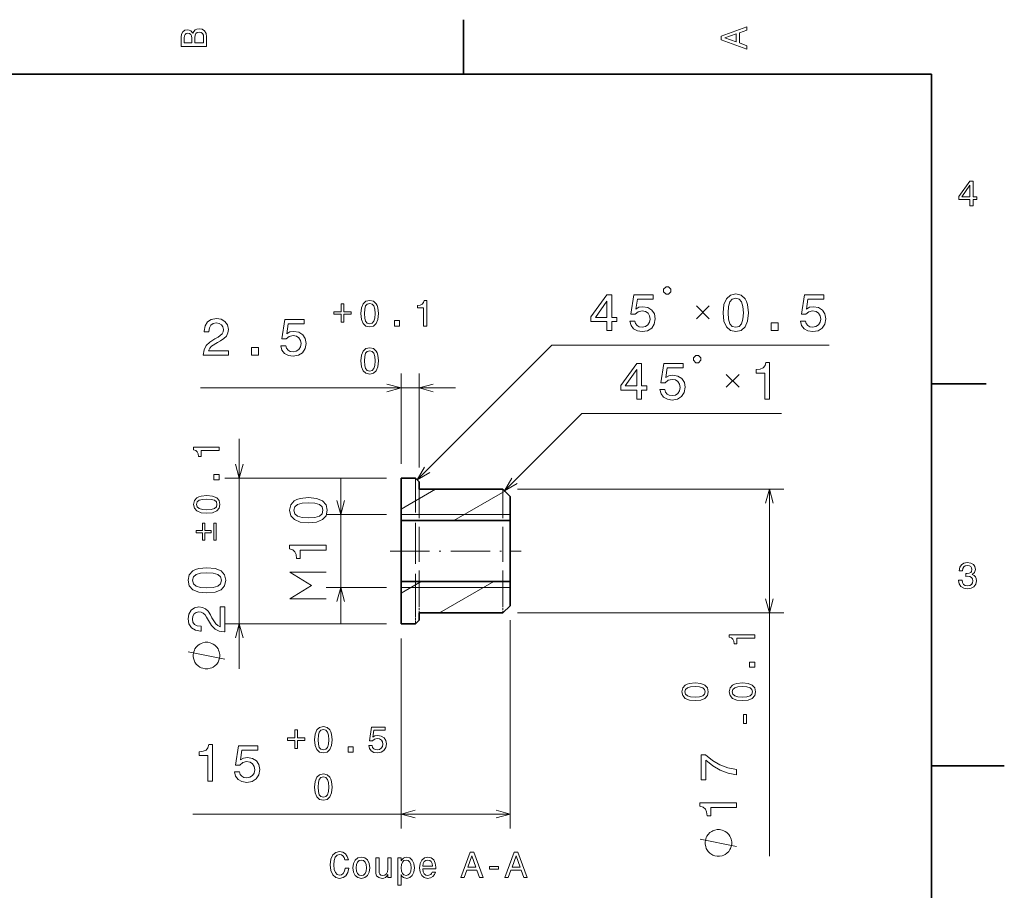
# Model space of a CAD drawing. Extents: x 0 to 297, y 0 to 210.
# Drawn here: x 162 to 297, y 88 to 208 of the extents above; entities that cross this region are included whole.
import ezdxf

# ---------------------------------------------------------------- set-up
doc = ezdxf.new("R2010")
doc.units = 0
doc.linetypes.add('DASHDOT', pattern=[18.5, 12, -3, 0.5, -3])
doc.linetypes.add('DASHED', pattern=[15, 12, -3])

msp = doc.modelspace()

# ---------------------------------------------------------------- linework, layer by layer
at = {"color": 7, "lineweight": 35, "ltscale": 0.1875}
for p, q in [((222.699997, 200), (222.699997, 207.5)), ((287, 157.5), (294.5, 157.5))]:
    msp.add_line(p, q, dxfattribs=at)
at = {"color": 7, "lineweight": 35}
for p, q in [((287, 200), (10, 200)), ((287, 10), (287, 200))]:
    msp.add_line(p, q, dxfattribs=at)
at = {"color": 7, "lineweight": 13}
for p, q in [((216.351959, 144.297318), (234.856995, 162.802353)), ((234.856995, 162.802353), (272.959534, 162.802353)), ((186.567398, 156.91803), (221.633286, 156.91803)), ((238.969666, 153.392807), (266.397858, 153.392807)), ((191.914001, 118.330933), (191.914001, 149.916046)), ((212.133286, 144.515991), (189.914001, 144.515991)), ((230.133286, 143.015991), (266.734161, 143.015991)), ((264.734161, 92.594666), (264.734161, 143.015991)), ((230.133286, 126.015991), (266.734161, 126.015991)), ((212.133286, 124.515991), (189.914001, 124.515991)), ((229.133286, 125.015991), (229.133286, 96.391617)), ((214.133286, 122.515991), (214.133286, 96.391617)), ((185.539703, 98.391617), (229.133286, 98.391617))]:
    msp.add_line(p, q, dxfattribs=at)
at = {"color": 7, "lineweight": 13, "ltscale": 0.310051}
msp.add_line((214.133286, 146.515991), (214.133286, 158.91803), dxfattribs=at)
at = {"color": 7, "lineweight": 13, "ltscale": 0.322551}
msp.add_line((216.633286, 146.015991), (216.633286, 158.91803), dxfattribs=at)
at = {"color": 7, "lineweight": 13, "ltscale": 0.375}
for p, q in [((228.363068, 142.786209), (238.969666, 153.392807)), ((214.133286, 139.515991), (229.133286, 139.515991)), ((214.133286, 129.515991), (229.133286, 129.515991))]:
    msp.add_line(p, q, dxfattribs=at)
at = {"color": 8, "lineweight": 13}
msp.add_line((205.85463, 124.515991), (205.85463, 144.515991), dxfattribs=at)
at = {"color": 7, "lineweight": 35, "ltscale": 0.1453}
for p, q in [((214.133286, 144.515991), (214.133286, 138.703995)), ((214.133286, 130.327988), (214.133286, 124.515991))]:
    msp.add_line(p, q, dxfattribs=at)
at = {"color": 7, "lineweight": 35, "ltscale": 0.05}
for p, q in [((214.133286, 144.515991), (216.133286, 144.515991)), ((214.133286, 124.515991), (216.133286, 124.515991))]:
    msp.add_line(p, q, dxfattribs=at)
at = {"color": 7, "lineweight": 35, "ltscale": 0.017678}
for p, q in [((216.633286, 144.015991), (216.133286, 144.515991)), ((216.633286, 125.015991), (216.133286, 124.515991))]:
    msp.add_line(p, q, dxfattribs=at)
at = {"color": 7, "linetype": 'DASHED', "lineweight": 13, "ltscale": 0.469396}
msp.add_line((216.133286, 125.740166), (216.133286, 144.515991), dxfattribs=at)
at = {"color": 7, "lineweight": 35, "ltscale": 0.025}
for p, q in [((216.633286, 144.015991), (216.633286, 143.015991)), ((216.633286, 126.015991), (216.633286, 125.015991))]:
    msp.add_line(p, q, dxfattribs=at)
at = {"color": 7, "lineweight": 13, "ltscale": 0.136325}
msp.add_line((214.133286, 140.28949), (218.855713, 143.015991), dxfattribs=at)
at = {"color": 7, "lineweight": 35, "ltscale": 0.2875}
for p, q in [((216.633286, 143.015991), (228.133286, 143.015991)), ((216.633286, 126.015991), (228.133286, 126.015991))]:
    msp.add_line(p, q, dxfattribs=at)
at = {"color": 7, "linetype": 'DASHED', "lineweight": 13, "ltscale": 0.398986}
for p, q in [((216.633286, 127.056541), (216.633286, 143.015991)), ((228.133286, 127.056541), (228.133286, 143.015991))]:
    msp.add_line(p, q, dxfattribs=at)
at = {"color": 7, "lineweight": 13, "ltscale": 0.202379}
msp.add_line((221.387115, 138.703995), (228.39772, 142.751556), dxfattribs=at)
at = {"color": 7, "lineweight": 35, "ltscale": 0.035355}
for p, q in [((229.133286, 142.015991), (228.133286, 143.015991)), ((229.133286, 127.015991), (228.133286, 126.015991))]:
    msp.add_line(p, q, dxfattribs=at)
at = {"color": 7, "lineweight": 35, "ltscale": 0.0828}
for p, q in [((229.133286, 142.015991), (229.133286, 138.703995)), ((229.133286, 130.327988), (229.133286, 127.015991))]:
    msp.add_line(p, q, dxfattribs=at)
at = {"color": 8, "lineweight": 13, "ltscale": 0.206966}
for p, q in [((212.133286, 139.515991), (203.85463, 139.515991)), ((212.133286, 129.515991), (203.85463, 129.515991))]:
    msp.add_line(p, q, dxfattribs=at)
at = {"color": 7, "lineweight": 35, "ltscale": 0.375}
for p, q in [((214.133286, 138.703995), (229.133286, 138.703995)), ((214.133286, 130.327988), (229.133286, 130.327988))]:
    msp.add_line(p, q, dxfattribs=at)
at = {"color": 7, "lineweight": 35, "ltscale": 0.054504}
for p, q in [((214.133286, 136.523819), (214.133286, 138.703995)), ((229.133286, 136.523819), (229.133286, 138.703995))]:
    msp.add_line(p, q, dxfattribs=at)
at = {"color": 7, "lineweight": 35, "ltscale": 0.154896}
for p, q in [((214.133286, 130.327988), (214.133286, 136.523819)), ((229.133286, 130.327988), (229.133286, 136.523819))]:
    msp.add_line(p, q, dxfattribs=at)
at = {"color": 7, "linetype": 'DASHDOT', "lineweight": 13, "ltscale": 0.45}
msp.add_line((212.633286, 134.515991), (230.633286, 134.515991), dxfattribs=at)
at = {"color": 7, "lineweight": 13, "ltscale": 0.079275}
msp.add_line((214.133286, 128.742493), (216.879456, 130.327988), dxfattribs=at)
at = {"color": 7, "lineweight": 13, "ltscale": 0.2156}
msp.add_line((219.410858, 126.015991), (226.879456, 130.327988), dxfattribs=at)
at = {"color": 7, "linetype": 'DASHED', "lineweight": 13, "ltscale": 0.026014}
for p, q in [((216.633286, 126.015991), (216.633286, 127.056541)), ((228.133286, 126.015991), (228.133286, 127.056541))]:
    msp.add_line(p, q, dxfattribs=at)
at = {"color": 7, "linetype": 'DASHED', "lineweight": 13, "ltscale": 0.030604}
msp.add_line((216.133286, 124.515991), (216.133286, 125.740166), dxfattribs=at)
at = {"color": 7, "lineweight": 35, "ltscale": 0.25}
msp.add_line((287, 105), (297, 105), dxfattribs=at)
at = {"color": 7, "lineweight": 13}
for points in [[(185.542007, 205.630417), (185.249496, 205.983429), (185.052811, 206.074219), (184.81073, 206.104477), (184.432495, 206.03891), (184.160156, 205.842224), (183.993729, 205.524506), (183.933212, 205.080704), (183.933212, 203.835022), (187.433212, 203.835022), (187.433212, 205.151306), (187.36261, 205.620331), (187.155838, 205.968307), (186.828018, 206.185165), (186.384216, 206.260818), (186.08667, 206.215424), (185.839554, 206.094391), (185.65799, 205.897705)], [(185.385666, 204.984879), (185.385666, 204.298996), (184.351807, 204.298996), (184.351807, 205.025223), (184.382065, 205.297562), (184.472839, 205.489197), (184.629181, 205.605194), (184.86116, 205.645538), (185.093155, 205.600143), (185.254532, 205.479111), (185.355408, 205.272339)], [(187.014618, 205.095825), (187.014618, 204.298996), (185.809296, 204.298996), (185.809296, 205.050446), (185.844589, 205.368164), (185.9505, 205.595108), (186.132065, 205.731277), (186.394302, 205.776657), (186.671692, 205.731277), (186.863327, 205.605194), (186.979324, 205.393372)], [(261.633209, 203.466858), (261.633209, 203.930847), (260.604401, 204.298996), (260.604401, 205.695969), (261.633209, 206.064133), (261.633209, 206.538193), (258.128174, 205.257217), (258.128174, 204.742798)], [(260.17572, 204.460388), (258.632477, 205), (260.17572, 205.539627)], [(292.277374, 181.916794), (292.731262, 181.916794), (292.731262, 182.784225), (293.23056, 182.784225), (293.23056, 183.187683), (292.731262, 183.187683), (292.731262, 185.341141), (292.272339, 185.341141), (290.739197, 183.228027), (290.739197, 182.784225), (292.277374, 182.784225)], [(291.162842, 183.187683), (292.277374, 184.756134), (292.277374, 183.187683)], [(250.531342, 169.802353), (250.86467, 169.802353), (251.197998, 170.135681), (251.197998, 170.469025), (250.86467, 170.802353), (250.531342, 170.802353), (250.197998, 170.469025), (250.197998, 170.135681)], [(242.421829, 164.802353), (243.070251, 164.802353), (243.070251, 166.04155), (243.783508, 166.04155), (243.783508, 166.61792), (243.070251, 166.61792), (243.070251, 169.694275), (242.414627, 169.694275), (240.224426, 166.675552), (240.224426, 166.04155), (242.421829, 166.04155)], [(245.576004, 166.106384), (245.734512, 165.51561), (246.08754, 165.05452), (246.606262, 164.766327), (247.269089, 164.658264), (247.996765, 164.787949), (248.565918, 165.140976), (248.926147, 165.702927), (249.063034, 166.423386), (248.940552, 167.093414), (248.594742, 167.619354), (248.054398, 167.957977), (247.355545, 168.080444), (246.815201, 167.993988), (246.397339, 167.756241), (246.59906, 169.1035), (248.789261, 169.1035), (248.789261, 169.694275), (246.116348, 169.694275), (245.720093, 167.042984), (246.296463, 167.042984), (246.71434, 167.381607), (247.247467, 167.504089), (247.708572, 167.424835), (248.0616, 167.194275), (248.284943, 166.841263), (248.364197, 166.38736), (248.284943, 165.933472), (248.054398, 165.580444), (247.70137, 165.357101), (247.247467, 165.277863), (246.865631, 165.328293), (246.570251, 165.493988), (246.354095, 165.753357), (246.246033, 166.106384)], [(258.38028, 167.24472), (258.488342, 166.113586), (258.826965, 165.306671), (259.36731, 164.816757), (260.116577, 164.658264), (260.858673, 164.816757), (261.399017, 165.306671), (261.730438, 166.113586), (261.845703, 167.24472), (261.730438, 168.368637), (261.593536, 168.815323), (261.399017, 169.182755), (260.858673, 169.672668), (260.116577, 169.838379), (259.36731, 169.672668), (258.826965, 169.175552), (258.488342, 168.368637)], [(259.07193, 167.24472), (259.129578, 168.11647), (259.309692, 168.743271), (259.633881, 169.110718), (260.116577, 169.240387), (260.592102, 169.110718), (260.916321, 168.743271), (261.096436, 168.11647), (261.154053, 167.24472), (261.096436, 166.365753), (260.916321, 165.738953), (260.592102, 165.371521), (260.116577, 165.249039), (259.633881, 165.371521), (259.309692, 165.738953), (259.129578, 166.365753)], [(269.004211, 166.106384), (269.16272, 165.51561), (269.515747, 165.05452), (270.034454, 164.766327), (270.697296, 164.658264), (271.424957, 164.787949), (271.99411, 165.140976), (272.35434, 165.702927), (272.491241, 166.423386), (272.368774, 167.093414), (272.022949, 167.619354), (271.482605, 167.957977), (270.783752, 168.080444), (270.243408, 167.993988), (269.825531, 167.756241), (270.027252, 169.1035), (272.217468, 169.1035), (272.217468, 169.694275), (269.544556, 169.694275), (269.148285, 167.042984), (269.72467, 167.042984), (270.142517, 167.381607), (270.675659, 167.504089), (271.13678, 167.424835), (271.489807, 167.194275), (271.713135, 166.841263), (271.792389, 166.38736), (271.713135, 165.933472), (271.482605, 165.580444), (271.129578, 165.357101), (270.675659, 165.277863), (270.293823, 165.328293), (269.998444, 165.493988), (269.782288, 165.753357), (269.674225, 166.106384)], [(205.920425, 168.484314), (205.920425, 167.389923), (204.92186, 167.389923), (204.92186, 167.041946), (205.920425, 167.041946), (205.920425, 165.947571), (206.273453, 165.947571), (206.273453, 167.041946), (207.266968, 167.041946), (207.266968, 167.389923), (206.273453, 167.389923), (206.273453, 168.484314)], [(208.617538, 167.127686), (208.693192, 166.335892), (208.930222, 165.771057), (209.308456, 165.428116), (209.832962, 165.317169), (210.352417, 165.428116), (210.730652, 165.771057), (210.962646, 166.335892), (211.043335, 167.127686), (210.962646, 167.914429), (210.866821, 168.227112), (210.730652, 168.484314), (210.352417, 168.827255), (209.832962, 168.943237), (209.308456, 168.827255), (208.930222, 168.479279), (208.693192, 167.914429)], [(209.101685, 167.127686), (209.142029, 167.737915), (209.268112, 168.176666), (209.495056, 168.433884), (209.832962, 168.524658), (210.165817, 168.433884), (210.392761, 168.176666), (210.518845, 167.737915), (210.559189, 167.127686), (210.518845, 166.512405), (210.392761, 166.073654), (210.165817, 165.816437), (209.832962, 165.730713), (209.495056, 165.816437), (209.268112, 166.073654), (209.142029, 166.512405)], [(217.214233, 165.41803), (217.673157, 165.41803), (217.673157, 168.943237), (217.330215, 168.943237), (217.239441, 168.635605), (217.057892, 168.428833), (216.780502, 168.3078), (216.397217, 168.267456), (216.397217, 167.909393), (217.214233, 167.909393)], [(240.829605, 166.61792), (242.421829, 168.858551), (242.421829, 166.61792)], [(186.978058, 161.41803), (190.414658, 161.41803), (190.414658, 162.037628), (187.698517, 162.037628), (187.849823, 162.376251), (188.109177, 162.657227), (188.90889, 163.168747), (189.333969, 163.384888), (189.809479, 163.694687), (190.148087, 164.054916), (190.342621, 164.479996), (190.414658, 164.962692), (190.292175, 165.567886), (189.953568, 166.043396), (189.43483, 166.345978), (188.764801, 166.454056), (188.073166, 166.331573), (187.547226, 165.99295), (187.208603, 165.452606), (187.093338, 164.739349), (187.093338, 164.638489), (187.748947, 164.638489), (187.748947, 164.696121), (187.813797, 165.186035), (188.008316, 165.546265), (188.318115, 165.776825), (188.728775, 165.856064), (189.146652, 165.784027), (189.456451, 165.603912), (189.658173, 165.322937), (189.730225, 164.96991), (189.679794, 164.638489), (189.542908, 164.357513), (189.312347, 164.112549), (188.995346, 163.896423), (188.570282, 163.665863), (187.864227, 163.219177), (187.367111, 162.743683), (187.071716, 162.167313), (186.978058, 161.439636)], [(197.623596, 162.722061), (197.782089, 162.131287), (198.135117, 161.670197), (198.653854, 161.382004), (199.316681, 161.273941), (200.044342, 161.403625), (200.61351, 161.756653), (200.97374, 162.318604), (201.110626, 163.039063), (200.988144, 163.709091), (200.642319, 164.235031), (200.101974, 164.573654), (199.403137, 164.696121), (198.862778, 164.60968), (198.444916, 164.371918), (198.646652, 165.719177), (200.836853, 165.719177), (200.836853, 166.309967), (198.16394, 166.309967), (197.767685, 163.658661), (198.344055, 163.658661), (198.761917, 163.997284), (199.295059, 164.119751), (199.756149, 164.040512), (200.109177, 163.809967), (200.33252, 163.45694), (200.411774, 163.003052), (200.33252, 162.549149), (200.101974, 162.196121), (199.748947, 161.972778), (199.295059, 161.893539), (198.913223, 161.94397), (198.617828, 162.10968), (198.401688, 162.369034), (198.293625, 162.722061)], [(213.220993, 165.41803), (213.916962, 165.41803), (213.916962, 166.169464), (213.220993, 166.169464)], [(264.956665, 164.802353), (265.950897, 164.802353), (265.950897, 165.875839), (264.956665, 165.875839)], [(193.57605, 161.41803), (194.570282, 161.41803), (194.570282, 162.491516), (193.57605, 162.491516)], [(208.617538, 160.627686), (208.693192, 159.835892), (208.930222, 159.271057), (209.308456, 158.928116), (209.832962, 158.817169), (210.352417, 158.928116), (210.730652, 159.271057), (210.962646, 159.835892), (211.043335, 160.627686), (210.962646, 161.414429), (210.866821, 161.727112), (210.730652, 161.984314), (210.352417, 162.327255), (209.832962, 162.443237), (209.308456, 162.327255), (208.930222, 161.979263), (208.693192, 161.414429)], [(209.101685, 160.627686), (209.142029, 161.237915), (209.268112, 161.676682), (209.495056, 161.933884), (209.832962, 162.024658), (210.165817, 161.933884), (210.392761, 161.676682), (210.518845, 161.237915), (210.559189, 160.627686), (210.518845, 160.012405), (210.392761, 159.573654), (210.165817, 159.316437), (209.832962, 159.230713), (209.495056, 159.316437), (209.268112, 159.573654), (209.142029, 160.012405)], [(254.644028, 160.392807), (254.977356, 160.392807), (255.310684, 160.726151), (255.310684, 161.059479), (254.977356, 161.392807), (254.644028, 161.392807), (254.310684, 161.059479), (254.310684, 160.726151)], [(246.534515, 155.392807), (247.182922, 155.392807), (247.182922, 156.632004), (247.896179, 156.632004), (247.896179, 157.208374), (247.182922, 157.208374), (247.182922, 160.284744), (246.527313, 160.284744), (244.337112, 157.266006), (244.337112, 156.632004), (246.534515, 156.632004)], [(249.68869, 156.696838), (249.847198, 156.106064), (250.200226, 155.644974), (250.718948, 155.356781), (251.381775, 155.248718), (252.109436, 155.378403), (252.678604, 155.73143), (253.038834, 156.293381), (253.17572, 157.013855), (253.053253, 157.683868), (252.707428, 158.209808), (252.167084, 158.548431), (251.468231, 158.670914), (250.927887, 158.584457), (250.51001, 158.346695), (250.711746, 159.69397), (252.901947, 159.69397), (252.901947, 160.284744), (250.229034, 160.284744), (249.832779, 157.633453), (250.409149, 157.633453), (250.827026, 157.972061), (251.360168, 158.094543), (251.821259, 158.015289), (252.174286, 157.784744), (252.397629, 157.431717), (252.476868, 156.977829), (252.397629, 156.523941), (252.167084, 156.170914), (251.814056, 155.947571), (251.360168, 155.868317), (250.978317, 155.918747), (250.682922, 156.084457), (250.466797, 156.343811), (250.358719, 156.696838)], [(264.099609, 155.392807), (264.755219, 155.392807), (264.755219, 160.428833), (264.265289, 160.428833), (264.13562, 159.989349), (263.876251, 159.69397), (263.47998, 159.521057), (262.932434, 159.463409), (262.932434, 158.951889), (264.099609, 158.951889)], [(244.942291, 157.208374), (246.534515, 159.449005), (246.534515, 157.208374)], [(189.164001, 148.307251), (189.164001, 148.76619), (185.638794, 148.76619), (185.638794, 148.423248), (185.946426, 148.332474), (186.153198, 148.150909), (186.274231, 147.873535), (186.314575, 147.49025), (186.672653, 147.49025), (186.672653, 148.307251)], [(189.164001, 144.314026), (189.164001, 145.009995), (188.412567, 145.009995), (188.412567, 144.314026)], [(187.454346, 139.710571), (188.24614, 139.786224), (188.810974, 140.023254), (189.153915, 140.401489), (189.264862, 140.925995), (189.153915, 141.445435), (188.810974, 141.823685), (188.24614, 142.055664), (187.454346, 142.136368), (186.667603, 142.055664), (186.354919, 141.959854), (186.097717, 141.823685), (185.754776, 141.445435), (185.638794, 140.925995), (185.754776, 140.401489), (186.102768, 140.023254), (186.667603, 139.786224)], [(187.454346, 140.194717), (186.844116, 140.235062), (186.40535, 140.361145), (186.148148, 140.588089), (186.057373, 140.925995), (186.148148, 141.258835), (186.40535, 141.485779), (186.844116, 141.611862), (187.454346, 141.652206), (188.069626, 141.611862), (188.508377, 141.485779), (188.765594, 141.258835), (188.851318, 140.925995), (188.765594, 140.588089), (188.508377, 140.361145), (188.069626, 140.235062)], [(188.064575, 137.013458), (188.064575, 137.361435), (187.192093, 137.361435), (187.192093, 138.359985), (186.849152, 138.359985), (186.849152, 137.361435), (185.98172, 137.361435), (185.98172, 137.013458), (186.849152, 137.013458), (186.849152, 136.014893), (187.192093, 136.014893), (187.192093, 137.013458)], [(188.407516, 136.014893), (188.755493, 136.014893), (188.755493, 138.359985), (188.407516, 138.359985)], [(290.729126, 130.51622), (290.729126, 130.480911), (290.809814, 129.996765), (291.046844, 129.633652), (291.420044, 129.401657), (291.914276, 129.315933), (292.438782, 129.401657), (292.832153, 129.623566), (293.08429, 129.976593), (293.175079, 130.430481), (293.134735, 130.728027), (293.023773, 130.970108), (292.842224, 131.156708), (292.600159, 131.292877), (292.927948, 131.565216), (293.043945, 131.998932), (292.968292, 132.392303), (292.751434, 132.68985), (292.398407, 132.87645), (291.914276, 132.942017), (291.460388, 132.861313), (291.112396, 132.63942), (290.885468, 132.286392), (290.809814, 131.817368), (290.809814, 131.782074), (291.258636, 131.782074), (291.299011, 132.104828), (291.430115, 132.336823), (291.641937, 132.478027), (291.939484, 132.528473), (292.201721, 132.488113), (292.393372, 132.382217), (292.509369, 132.210739), (292.554749, 131.97876), (292.509369, 131.731628), (292.388336, 131.565216), (292.176514, 131.46434), (291.889069, 131.434082), (291.692383, 131.439133), (291.692383, 131.04071), (291.939484, 131.050797), (292.257202, 131.005417), (292.494232, 130.884369), (292.635468, 130.687683), (292.685883, 130.430481), (292.630402, 130.13797), (292.484161, 129.921112), (292.252167, 129.784943), (291.944519, 129.739563), (291.626801, 129.789993), (291.394806, 129.941284), (291.248566, 130.183365), (291.193085, 130.51622)], [(187.471634, 128.767059), (188.602768, 128.875122), (189.409683, 129.213745), (189.899597, 129.754089), (190.05809, 130.503357), (189.899597, 131.245438), (189.409683, 131.785782), (188.602768, 132.117203), (187.471634, 132.232468), (186.347717, 132.117203), (185.901031, 131.980316), (185.5336, 131.785782), (185.043686, 131.245438), (184.877975, 130.503357), (185.043686, 129.754089), (185.540802, 129.213745), (186.347717, 128.875122)], [(187.471634, 129.458694), (186.599884, 129.516327), (185.973083, 129.696442), (185.605652, 130.02066), (185.475967, 130.503357), (185.605652, 130.978867), (185.973083, 131.30307), (186.599884, 131.483185), (187.471634, 131.540833), (188.350601, 131.483185), (188.977402, 131.30307), (189.344833, 130.978867), (189.467316, 130.503357), (189.344833, 130.02066), (188.977402, 129.696442), (188.350601, 129.516327)], [(189.914001, 123.408264), (189.914001, 126.844864), (189.294403, 126.844864), (189.294403, 124.128723), (188.95578, 124.280022), (188.674805, 124.539383), (188.163284, 125.339096), (187.947144, 125.764175), (187.637344, 126.239677), (187.277115, 126.578293), (186.852036, 126.77282), (186.369339, 126.844864), (185.764145, 126.722382), (185.288635, 126.383766), (184.986053, 125.865036), (184.877975, 125.195007), (185.000458, 124.503365), (185.339081, 123.977425), (185.879425, 123.638809), (186.592682, 123.523537), (186.693542, 123.523537), (186.693542, 124.179153), (186.63591, 124.179153), (186.145996, 124.243996), (185.785767, 124.438522), (185.555206, 124.748322), (185.475967, 125.158981), (185.548004, 125.576851), (185.728119, 125.88665), (186.009094, 126.088379), (186.362122, 126.160423), (186.693542, 126.109993), (186.974518, 125.973106), (187.219482, 125.742554), (187.435608, 125.425552), (187.666168, 125.000481), (188.112854, 124.294434), (188.588348, 123.79731), (189.164719, 123.501923), (189.892395, 123.408264)], [(187.414001, 121.997604), (187.24733, 121.997604), (186.914001, 121.914268), (186.664001, 121.830933), (186.49733, 121.747604), (186.24733, 121.580933), (185.99733, 121.330933), (185.830673, 121.080933), (185.74733, 120.914268), (185.664001, 120.664268), (185.580673, 120.330933), (185.580673, 120.164268), (185.580673, 119.997604), (185.664001, 119.664268), (185.74733, 119.414268), (185.830673, 119.247604), (185.99733, 118.997604), (186.24733, 118.747604), (186.49733, 118.580933), (186.664001, 118.497604), (186.914001, 118.414268), (187.24733, 118.330933), (187.414001, 118.330933), (187.580673, 118.330933), (187.914001, 118.414268), (188.164001, 118.497604), (188.330673, 118.580933), (188.580673, 118.747604), (188.830673, 118.997604), (188.99733, 119.247604), (189.080673, 119.414268), (189.164001, 119.664268), (189.24733, 119.997604), (189.24733, 120.164268), (189.24733, 120.330933), (189.164001, 120.664268), (189.080673, 120.914268), (188.99733, 121.080933), (188.830673, 121.330933), (188.580673, 121.580933), (188.330673, 121.747604), (188.164001, 121.830933), (187.914001, 121.914268), (187.580673, 121.997604)], [(262.734161, 122.570992), (262.734161, 123.029922), (259.208954, 123.029922), (259.208954, 122.686981), (259.516571, 122.596207), (259.723358, 122.41465), (259.844391, 122.137268), (259.884735, 121.753983), (260.242798, 121.753983), (260.242798, 122.570992)], [(262.734161, 118.577759), (262.734161, 119.273727), (261.982727, 119.273727), (261.982727, 118.577759)], [(254.524506, 113.974304), (255.316299, 114.04995), (255.881134, 114.286987), (256.22406, 114.665222), (256.335022, 115.18972), (256.22406, 115.709175), (255.881134, 116.087418), (255.316299, 116.319405), (254.524506, 116.400093), (253.737762, 116.319405), (253.425079, 116.223587), (253.167877, 116.087418), (252.824936, 115.709175), (252.708954, 115.18972), (252.824936, 114.665222), (253.172913, 114.286987), (253.737762, 114.04995)], [(261.024506, 113.974304), (261.816284, 114.04995), (262.381134, 114.286987), (262.72406, 114.665222), (262.835022, 115.18972), (262.72406, 115.709175), (262.381134, 116.087418), (261.816284, 116.319405), (261.024506, 116.400093), (260.237762, 116.319405), (259.925079, 116.223587), (259.667877, 116.087418), (259.324951, 115.709175), (259.208954, 115.18972), (259.324951, 114.665222), (259.672913, 114.286987), (260.237762, 114.04995)], [(254.524506, 114.45845), (253.914276, 114.498795), (253.475525, 114.624878), (253.218307, 114.851822), (253.127533, 115.18972), (253.218307, 115.522575), (253.475525, 115.749519), (253.914276, 115.875595), (254.524506, 115.915947), (255.139786, 115.875595), (255.578537, 115.749519), (255.835754, 115.522575), (255.921478, 115.18972), (255.835754, 114.851822), (255.578537, 114.624878), (255.139786, 114.498795)], [(261.024506, 114.45845), (260.414276, 114.498795), (259.975525, 114.624878), (259.718323, 114.851822), (259.627533, 115.18972), (259.718323, 115.522575), (259.975525, 115.749519), (260.414276, 115.875595), (261.024506, 115.915947), (261.639771, 115.875595), (262.078552, 115.749519), (262.335754, 115.522575), (262.421478, 115.18972), (262.335754, 114.851822), (262.078552, 114.624878), (261.639771, 114.498795)], [(261.579254, 110.843468), (261.579254, 112.063927), (261.180847, 112.063927), (261.180847, 110.843468)], [(199.555557, 109.957901), (199.555557, 108.863518), (198.557007, 108.863518), (198.557007, 108.515533), (199.555557, 108.515533), (199.555557, 107.421158), (199.908585, 107.421158), (199.908585, 108.515533), (200.9021, 108.515533), (200.9021, 108.863518), (199.908585, 108.863518), (199.908585, 109.957901)], [(202.252686, 108.601273), (202.328323, 107.809486), (202.565353, 107.244644), (202.943604, 106.901703), (203.468094, 106.790756), (203.987549, 106.901703), (204.365784, 107.244644), (204.597778, 107.809486), (204.678467, 108.601273), (204.597778, 109.388016), (204.501953, 109.700699), (204.365784, 109.957901), (203.987549, 110.300842), (203.468094, 110.416832), (202.943604, 110.300842), (202.565353, 109.952858), (202.328323, 109.388016)], [(202.736832, 108.601273), (202.777176, 109.211502), (202.903259, 109.650261), (203.130203, 109.907471), (203.468094, 109.998245), (203.800949, 109.907471), (204.027893, 109.650261), (204.153976, 109.211502), (204.194321, 108.601273), (204.153976, 107.985992), (204.027893, 107.547241), (203.800949, 107.290031), (203.468094, 107.2043), (203.130203, 107.290031), (202.903259, 107.547241), (202.777176, 107.985992)], [(209.689423, 107.804443), (209.800369, 107.3909), (210.047485, 107.06813), (210.410599, 106.866402), (210.874573, 106.790756), (211.383942, 106.881531), (211.782364, 107.128647), (212.034515, 107.522018), (212.130341, 108.026344), (212.044617, 108.495361), (211.802536, 108.863518), (211.424286, 109.100555), (210.935104, 109.186287), (210.556854, 109.125763), (210.264343, 108.959335), (210.405563, 109.90242), (211.938705, 109.90242), (211.938705, 110.315964), (210.067657, 110.315964), (209.790283, 108.46006), (210.193741, 108.46006), (210.486252, 108.69709), (210.859451, 108.782829), (211.18222, 108.727356), (211.429337, 108.565964), (211.585678, 108.318848), (211.641144, 108.001129), (211.585678, 107.683403), (211.424286, 107.436287), (211.17717, 107.279945), (210.859451, 107.224472), (210.592163, 107.259773), (210.385391, 107.375763), (210.234085, 107.557327), (210.158447, 107.804443)], [(187.578613, 102.891617), (188.234238, 102.891617), (188.234238, 107.927643), (187.744324, 107.927643), (187.614639, 107.488159), (187.35527, 107.192772), (186.959015, 107.019859), (186.411469, 106.962219), (186.411469, 106.450699), (187.578613, 106.450699)], [(191.258728, 104.195648), (191.417236, 103.604874), (191.770264, 103.143776), (192.288986, 102.855591), (192.951813, 102.747528), (193.679474, 102.877205), (194.248642, 103.230232), (194.608871, 103.792191), (194.745758, 104.51265), (194.623291, 105.182678), (194.277466, 105.708618), (193.737122, 106.047241), (193.038269, 106.169716), (192.497925, 106.08326), (192.080063, 105.845505), (192.281784, 107.192772), (194.471985, 107.192772), (194.471985, 107.783546), (191.799072, 107.783546), (191.402817, 105.132248), (191.979187, 105.132248), (192.397064, 105.470871), (192.930206, 105.593346), (193.391296, 105.514099), (193.744324, 105.283546), (193.967667, 104.930519), (194.046921, 104.476631), (193.967667, 104.022743), (193.737122, 103.669716), (193.384094, 103.446373), (192.930206, 103.367119), (192.548355, 103.417557), (192.25296, 103.58326), (192.036835, 103.842621), (191.928757, 104.195648)], [(206.85614, 106.891617), (207.552109, 106.891617), (207.552109, 107.643059), (206.85614, 107.643059)], [(260.234161, 103.765656), (260.234161, 104.493324), (259.04541, 104.731071), (257.935883, 105.148941), (256.90564, 105.739716), (255.940216, 106.510612), (255.342224, 106.510612), (255.342224, 103.081223), (255.997849, 103.081223), (255.997849, 105.81897), (256.970459, 105.026459), (257.986328, 104.428482), (259.067017, 104.010612)], [(202.252686, 102.101273), (202.328323, 101.309479), (202.565353, 100.744644), (202.943604, 100.401703), (203.468094, 100.290756), (203.987549, 100.401703), (204.365784, 100.744644), (204.597778, 101.309479), (204.678467, 102.101273), (204.597778, 102.888016), (204.501953, 103.200699), (204.365784, 103.457901), (203.987549, 103.800842), (203.468094, 103.916832), (202.943604, 103.800842), (202.565353, 103.452858), (202.328323, 102.888016)], [(202.736832, 102.101273), (202.777176, 102.711502), (202.903259, 103.150261), (203.130203, 103.407471), (203.468094, 103.498245), (203.800949, 103.407471), (204.027893, 103.150261), (204.153976, 102.711502), (204.194321, 102.101273), (204.153976, 101.485992), (204.027893, 101.047241), (203.800949, 100.790031), (203.468094, 100.7043), (203.130203, 100.790031), (202.903259, 101.047241), (202.777176, 101.485992)], [(260.234161, 99.30024), (260.234161, 99.955856), (255.198135, 99.955856), (255.198135, 99.465942), (255.637619, 99.336258), (255.933014, 99.076897), (256.105927, 98.680641), (256.163544, 98.133087), (256.675079, 98.133087), (256.675079, 99.30024)], [(257.734161, 96.261337), (257.567505, 96.261337), (257.234161, 96.178001), (256.984161, 96.094666), (256.817505, 96.011337), (256.567505, 95.844666), (256.317505, 95.594666), (256.150818, 95.344666), (256.067505, 95.178001), (255.984161, 94.928001), (255.900833, 94.594666), (255.900833, 94.428001), (255.900833, 94.261337), (255.984161, 93.928001), (256.067505, 93.678001), (256.150818, 93.511337), (256.317505, 93.261337), (256.567505, 93.011337), (256.817505, 92.844666), (256.984161, 92.761337), (257.234161, 92.678001), (257.567505, 92.594666), (257.734161, 92.594666), (257.900818, 92.594666), (258.234161, 92.678001), (258.484161, 92.761337), (258.650818, 92.844666), (258.900818, 93.011337), (259.150818, 93.261337), (259.317505, 93.511337), (259.400818, 93.678001), (259.484161, 93.928001), (259.567505, 94.261337), (259.567505, 94.428001), (259.567505, 94.594666), (259.484161, 94.928001), (259.400818, 95.178001), (259.317505, 95.344666), (259.150818, 95.594666), (258.900818, 95.844666), (258.650818, 96.011337), (258.484161, 96.094666), (258.234161, 96.178001), (257.900818, 96.261337)], [(206.468292, 90.960518), (206.367432, 90.536888), (206.201004, 90.234291), (205.969025, 90.047691), (205.696686, 89.987175), (205.368881, 90.07795), (205.111679, 90.350288), (204.940201, 90.79409), (204.88472, 91.409363), (204.940201, 92.019592), (205.106628, 92.468437), (205.363831, 92.740776), (205.696686, 92.836594), (205.938766, 92.786163), (206.145538, 92.644951), (206.306915, 92.418007), (206.417862, 92.105331), (206.896973, 92.105331), (206.745682, 92.584435), (206.483429, 92.947548), (206.125366, 93.174492), (205.696686, 93.255188), (205.162109, 93.129105), (204.753601, 92.776077), (204.491348, 92.196106), (204.400574, 91.409363), (204.491348, 90.62262), (204.753601, 90.042648), (205.162109, 89.684578), (205.696686, 89.563545), (206.16571, 89.659363), (206.543945, 89.926651), (206.811234, 90.365417), (206.952454, 90.960518)], [(207.512253, 91.010948), (207.592941, 90.395676), (207.824921, 89.94178), (208.193085, 89.659363), (208.687317, 89.563545), (209.176514, 89.659363), (209.544662, 89.936737), (209.776657, 90.390633), (209.862396, 91.010948), (209.776657, 91.626221), (209.544662, 92.085152), (209.176514, 92.362534), (208.687317, 92.463394), (208.193085, 92.362534), (207.824921, 92.080109), (207.592941, 91.626221)], [(207.966141, 91.015991), (208.01152, 91.469879), (208.15274, 91.797691), (208.379684, 91.99942), (208.687317, 92.070023), (208.989914, 91.99942), (209.216858, 91.802734), (209.358063, 91.469879), (209.408508, 91.015991), (209.358063, 90.55706), (209.216858, 90.224205), (208.989914, 90.022476), (208.687317, 89.956917), (208.379684, 90.022476), (208.15274, 90.224205), (208.01152, 90.55706)], [(212.767288, 92.367577), (212.323486, 92.367577), (212.323486, 90.804176), (212.273056, 90.441063), (212.126801, 90.178818), (211.899857, 90.017433), (211.60231, 89.967003), (211.36528, 90.007347), (211.213974, 90.12838), (211.128235, 90.335152), (211.108063, 90.627663), (211.108063, 92.367577), (210.664261, 92.367577), (210.664261, 90.587318), (210.679398, 90.229248), (210.775223, 89.931694), (211.067719, 89.659363), (211.536743, 89.563545), (211.78891, 89.598846), (212.005768, 89.689621), (212.192368, 89.845963), (212.343658, 90.072906), (212.343658, 89.659363), (212.767288, 89.659363)], [(214.134003, 91.94899), (214.134003, 92.367577), (213.690201, 92.367577), (213.690201, 88.610374), (214.134003, 88.610374), (214.134003, 90.072906), (214.290344, 89.835876), (214.466858, 89.679535), (214.91066, 89.563545), (215.33429, 89.659363), (215.667145, 89.946823), (215.884003, 90.400719), (215.964691, 91.015991), (215.884003, 91.626221), (215.667145, 92.080109), (215.33429, 92.362534), (214.91066, 92.463394), (214.668594, 92.433136), (214.461823, 92.337318), (214.285309, 92.175934)], [(214.835022, 89.96196), (214.53746, 90.027519), (214.320602, 90.229248), (214.184433, 90.55706), (214.139053, 91.015991), (214.184433, 91.469879), (214.320602, 91.797691), (214.53746, 91.994377), (214.835022, 92.06498), (215.107346, 91.994377), (215.324203, 91.792648), (215.460373, 91.464836), (215.510803, 91.015991), (215.460373, 90.562103), (215.324203, 90.229248), (215.107346, 90.027519)], [(217.139771, 90.884865), (218.914978, 90.884865), (218.920029, 91.091637), (218.83934, 91.671608), (218.617432, 92.105331), (218.264404, 92.367577), (217.795395, 92.463394), (217.336456, 92.362534), (216.983429, 92.080109), (216.756485, 91.621178), (216.675797, 91.015991), (216.751434, 90.395676), (216.978394, 89.94178), (217.32637, 89.659363), (217.780258, 89.563545), (218.17363, 89.629105), (218.496399, 89.800575), (218.733429, 90.072906), (218.869598, 90.43602), (218.430832, 90.43602), (218.340057, 90.234291), (218.208939, 90.082993), (217.835739, 89.96196), (217.548279, 90.017433), (217.331406, 90.193947), (217.190201, 90.481407), (217.139771, 90.869736)], [(217.139771, 91.258064), (217.195251, 91.606049), (217.331406, 91.863251), (217.538177, 92.019592), (217.810516, 92.075066), (218.077805, 92.019592), (218.284576, 91.863251), (218.41066, 91.606049), (218.456055, 91.258064)], [(222.33429, 89.659363), (222.798279, 89.659363), (223.166428, 90.688179), (224.5634, 90.688179), (224.931549, 89.659363), (225.405624, 89.659363), (224.124634, 93.164406), (223.610229, 93.164406)], [(223.327805, 91.116852), (223.867432, 92.66008), (224.407059, 91.116852)], [(228.406342, 89.659363), (228.870316, 89.659363), (229.23848, 90.688179), (230.635452, 90.688179), (231.003601, 89.659363), (231.477661, 89.659363), (230.196686, 93.164406), (229.682281, 93.164406)], [(229.399857, 91.116852), (229.939484, 92.66008), (230.479111, 91.116852)], [(226.293228, 90.814262), (227.513687, 90.814262), (227.513687, 91.212677), (226.293228, 91.212677)]]:
    msp.add_lwpolyline(points, close=True, dxfattribs=at)
for points in [[(254.697998, 166.427353), (256.447998, 168.177353)], [(254.697998, 168.177353), (256.447998, 166.427353)], [(258.810699, 157.017807), (260.560699, 158.767807)], [(258.810699, 158.767807), (260.560699, 157.017807)], [(212.201431, 156.400391), (214.133286, 156.91803), (212.201431, 157.435669)], [(218.56514, 157.435669), (216.633286, 156.91803), (218.56514, 156.400391)], [(191.396362, 146.447845), (191.914001, 144.515991), (192.431641, 146.447845)], [(217.351959, 146.029373), (216.351959, 144.297318), (218.084, 145.297318)], [(229.363068, 144.518265), (228.363068, 142.786209), (230.095123, 143.786209)], [(265.251801, 141.084137), (264.734161, 143.015991), (264.216522, 141.084137)], [(264.216522, 127.947845), (264.734161, 126.015991), (265.251801, 127.947845)], [(192.431641, 122.584137), (191.914001, 124.515991), (191.396362, 122.584137)], [(189.914001, 119.664268), (184.914001, 120.664268)], [(216.06514, 98.909256), (214.133286, 98.391617), (216.06514, 97.873978)], [(227.201431, 97.873978), (229.133286, 98.391617), (227.201431, 98.909256)], [(260.234161, 93.928001), (255.234161, 94.928001)]]:
    msp.add_lwpolyline(points, dxfattribs=at)
at = {"color": 8, "lineweight": 13}
for points in [[(201.412262, 138.386047), (202.543396, 138.49411), (203.350311, 138.832733), (203.840225, 139.373077), (203.998718, 140.12236), (203.840225, 140.864441), (203.350311, 141.404785), (202.543396, 141.736191), (201.412262, 141.851471), (200.288345, 141.736191), (199.84166, 141.599304), (199.474228, 141.404785), (198.984314, 140.864441), (198.818604, 140.12236), (198.984314, 139.373077), (199.48143, 138.832733), (200.288345, 138.49411)], [(201.412262, 139.077698), (200.540512, 139.13533), (199.913712, 139.315445), (199.546265, 139.639648), (199.416595, 140.12236), (199.546265, 140.59787), (199.913712, 140.922073), (200.540512, 141.102188), (201.412262, 141.159821), (202.291229, 141.102188), (202.91803, 140.922073), (203.285461, 140.59787), (203.407944, 140.12236), (203.285461, 139.639648), (202.91803, 139.315445), (202.291229, 139.13533)], [(203.85463, 134.655502), (203.85463, 135.311127), (198.818604, 135.311127), (198.818604, 134.821213), (199.258087, 134.691528), (199.553482, 134.432159), (199.726379, 134.035904), (199.784027, 133.488358), (200.295547, 133.488358), (200.295547, 134.655502)]]:
    msp.add_lwpolyline(points, close=True, dxfattribs=at)
for points in [[(205.33699, 141.447845), (205.85463, 139.515991), (206.372269, 141.447845)], [(203.85463, 127.949928), (198.85463, 127.949928), (201.85463, 129.783264), (198.85463, 131.616592), (203.85463, 131.616592)], [(206.372269, 127.584137), (205.85463, 129.515991), (205.33699, 127.584137)]]:
    msp.add_lwpolyline(points, dxfattribs=at)

doc.saveas('drawing.dxf')
